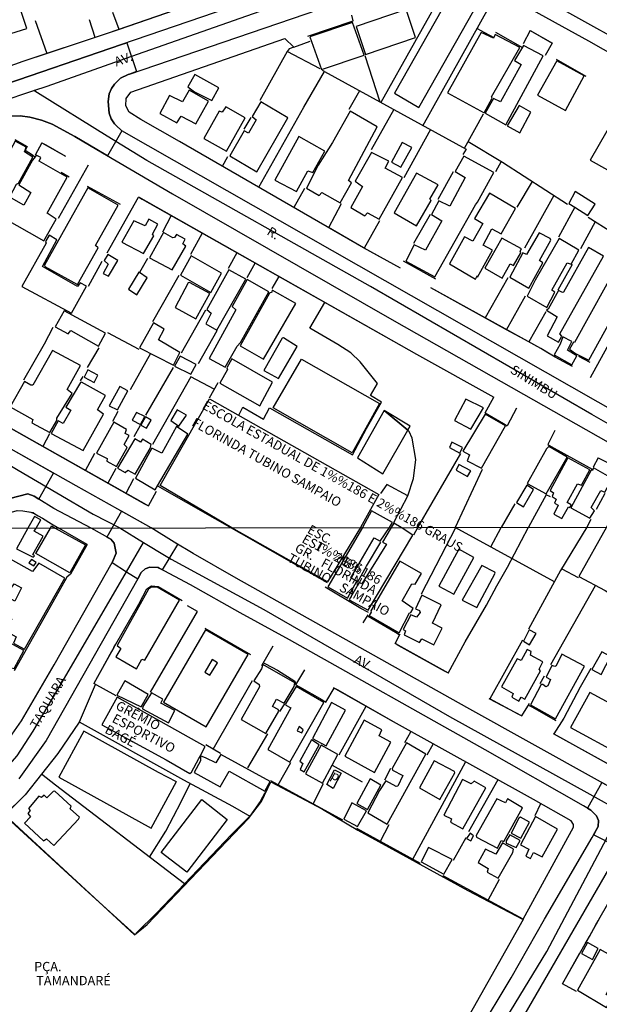
# Model space of a CAD drawing. Extents: x 180707 to 183128, y 1674279 to 1677054.
# Drawn here: x 182425 to 182580, y 1675262 to 1675527 of the extents above; entities that cross this region are included whole.
import ezdxf
from ezdxf.enums import TextEntityAlignment as Align

# ---------------------------------------------------------------- set-up
doc = ezdxf.new("R2010")
doc.units = 0
doc.header["$MEASUREMENT"] = 0
for name, color, linetype in [('V-AREA_VERDE', 3, 'CONTINUOUS'), ('V-CRUZAMENTO', 1, 'CONTINUOUS'), ('V-EDIFICACAO', 2, 'CONTINUOUS'), ('V-EDIFICACAO_IDENTIFICADA', 6, 'CONTINUOUS'), ('V-EIXO_DE_LOGRADOURO', 3, 'CONTINUOUS'), ('V-LOTE', 231, 'CONTINUOUS'), ('V-NOME_DOS_LOGRADOUROS', 2, 'CONTINUOUS'), ('V-QUADRA', 6, 'CONTINUOUS'), ('V-TESTADA', 3, 'CONTINUOUS'), ('X-LIMITE_1000', 7, 'CONTINUOUS')]:
    doc.layers.add(name, color=color, linetype=linetype)

msp = doc.modelspace()

# ---------------------------------------------------------------- linework, layer by layer
at = {"layer": 'V-AREA_VERDE', "linetype": 'Continuous'}
msp.add_lwpolyline([(182496.74, 1675210.25), (182495.53, 1675209.83), (182493.37, 1675209.08), (182491.78, 1675208.53), (182472.55, 1675200.97), (182467.51, 1675200.58), (182463.77, 1675199.92), (182447.55, 1675192.76), (182434.4, 1675187.28), (182428.07, 1675184.78), (182421.4, 1675183.13), (182389.51, 1675277.03), (182420.1, 1675312.15), (182420.77, 1675313), (182455.34, 1675280.96), (182458.75, 1675283.69), (182486.02, 1675312.2), (182489.43, 1675316.71), (182491.95, 1675321.97), (182505.8, 1675314.71), (182515.36, 1675309.05), (182544.85, 1675292.88), (182559.67, 1675285.04), (182525.37, 1675224.15)], close=True, dxfattribs=at)
at = {"layer": 'V-CRUZAMENTO', "linetype": 'Continuous'}
msp.add_lwpolyline([(182417.93, 1675508.27), (182451.89, 1675519.9), (182453.28, 1675520.38), (182455.94, 1675512.62), (182454.05, 1675511.97), (182453.7, 1675511.85), (182451.58, 1675510.87), (182449.97, 1675509.26), (182449.17, 1675508.05), (182448.56, 1675506.65), (182448.28, 1675504.62), (182448.62, 1675501.48), (182449.08, 1675499.92), (182449.98, 1675498.6), (182450.34, 1675498.26), (182451.98, 1675496.69), (182448.11, 1675490.05), (182445.28, 1675491.7), (182439.32, 1675495.17), (182433.28, 1675498.52), (182430.44, 1675499.61), (182427.28, 1675500.39), (182427.28, 1675500.39), (182424.67, 1675500.73), (182421.77, 1675500.71)], dxfattribs=at)
msp.add_lwpolyline([(182421.95, 1675398.06), (182426.74, 1675399.27), (182428.48, 1675398.66), (182429.72, 1675397.88), (182433.67, 1675404.88), (182421.67, 1675411.64), (182414.38, 1675415.75), (182408.95, 1675418.81), (182405.33, 1675412.38), (182405.82, 1675412.05), (182408.06, 1675410.52), (182409.23, 1675409.16), (182409.65, 1675407.72), (182409.73, 1675407.46), (182409.46, 1675405.76), (182409.34, 1675405.55), (182408.31, 1675403.77), (182406.83, 1675402.64), (182405.39, 1675401.96), (182408.27, 1675393.63), (182409.82, 1675394.16), (182413.91, 1675395.58), (182418.84, 1675397.28), (182421.82, 1675398.03)], close=True, dxfattribs=at)
at = {"layer": 'V-CRUZAMENTO'}
for points in [[(182450.42, 1675383.38), (182449.51, 1675381.06), (182449.42, 1675380.91), (182453.25, 1675378.4), (182453.25, 1675378.4), (182456.23, 1675376.45), (182457.2, 1675378.16), (182458.2, 1675379.15), (182459.45, 1675379.65), (182461.69, 1675379.57), (182462.01, 1675379.4), (182462.89, 1675378.93), (182467.05, 1675385.74), (182466.06, 1675386.34), (182459.81, 1675390.15), (182451.88, 1675394.62), (182447.99, 1675387.71), (182449.01, 1675387.12), (182449.93, 1675386.04)], [(182579.83, 1675310.01), (182579.83, 1675310.01), (182578.96, 1675308.37), (182578.63, 1675307.8), (182585.58, 1675304.33), (182586.26, 1675305.65), (182587.84, 1675306.73), (182590.42, 1675306.65), (182590.52, 1675306.61), (182591.72, 1675306.09), (182595.93, 1675313.39), (182594.61, 1675314.15), (182594.08, 1675314.45), (182580.82, 1675321.81), (182576.99, 1675314.91), (182577.89, 1675314.4), (182579.39, 1675312.85), (182579.93, 1675311.63)]]:
    msp.add_lwpolyline(points, close=True, dxfattribs=at)
at = {"layer": 'V-EDIFICACAO'}
for points in [[(182408.96, 1675534.9), (182411.81, 1675526.13), (182411.04, 1675525.91), (182412.76, 1675520.76), (182416.92, 1675522.12), (182417.69, 1675520.03), (182422.32, 1675521.6), (182422.21, 1675522.85), (182426.52, 1675524.23), (182421.52, 1675539.1), (182408.96, 1675534.9)], [(182525.21, 1675506.81), (182531.74, 1675503.01), (182546.5, 1675529.05), (182539.85, 1675532.74), (182525.21, 1675506.81)], [(182514.87, 1675524.71), (182517.39, 1675517.26), (182530.83, 1675521.82), (182528.31, 1675529.27), (182514.87, 1675524.71)], [(182502.45, 1675521.93), (182505.56, 1675513.2), (182517.02, 1675517.08), (182513.92, 1675525.77), (182502.45, 1675521.93)], [(182551.81, 1675521.79), (182551.72, 1675521.6), (182548.47, 1675523.14), (182539.41, 1675506.92), (182549.2, 1675501.59), (182551.36, 1675505.5), (182551.21, 1675505.86), (182558.77, 1675519.08), (182552.2, 1675522.63)], [(182553.66, 1675504.48), (182551.72, 1675505.42), (182549.53, 1675501.48), (182555.04, 1675498.3), (182565.05, 1675516.89), (182559.83, 1675519.63), (182557.38, 1675515.61), (182559.17, 1675514.56), (182553.66, 1675504.48)], [(182563.55, 1675506.34), (182571.04, 1675502.21), (182576.04, 1675511.45), (182568.74, 1675515.5), (182563.55, 1675506.34)], [(182471.59, 1675511.85), (182469.69, 1675508.53), (182471.48, 1675507.21), (182476.16, 1675504.84), (182477.98, 1675508.24), (182471.59, 1675511.85)], [(182468.27, 1675504.55), (182464.8, 1675506.19), (182462.21, 1675501.41), (182466.77, 1675498.92), (182467.9, 1675500.68), (182471.85, 1675498.63), (182475.21, 1675504.69), (182470.09, 1675507.62), (182468.27, 1675504.55)], [(182489.27, 1675504.48), (182487, 1675500.57), (182488.03, 1675499.69), (182486.02, 1675496.11), (182484.81, 1675496.7), (182480.98, 1675489.98), (182488.17, 1675485.7), (182496.54, 1675500.24), (182489.27, 1675504.48)], [(182577.69, 1675488.88), (182587.77, 1675483.22), (182596.09, 1675498.19), (182586.27, 1675503.78), (182577.69, 1675488.88)], [(182478.93, 1675501.7), (182478.13, 1675502.03), (182473.97, 1675494.65), (182480.03, 1675491.29), (182485.07, 1675500.24), (182479.88, 1675503.16), (182478.93, 1675501.7)], [(182508.52, 1675493.56), (182504.72, 1675487.53), (182501.54, 1675481.32), (182504.97, 1675479.35), (182505.63, 1675480.19), (182510.56, 1675477.45), (182513.63, 1675482.78), (182512.79, 1675483.44), (182520.49, 1675497.83), (182513.23, 1675501.99), (182508.52, 1675493.56)], [(182555.37, 1675498.08), (182558.81, 1675496.22), (182561.8, 1675501.74), (182558.59, 1675503.53), (182555.37, 1675498.08)], [(182426.02, 1675491.55), (182426.27, 1675492.31), (182423.38, 1675493.96), (182418.01, 1675484.17), (182419.4, 1675483), (182417.5, 1675479.57), (182421.19, 1675477.52), (182421.96, 1675478.58), (182421.89, 1675479.02), (182423.71, 1675482.38), (182424.22, 1675482.67), (182428.06, 1675489.65), (182425.87, 1675491.07)], [(182499.46, 1675495.24), (182493.07, 1675483.48), (182498.87, 1675480.41), (182501.87, 1675486.03), (182503.22, 1675485.52), (182506.51, 1675491.25), (182499.46, 1675495.24)], [(182524.37, 1675488.33), (182526.85, 1675486.98), (182529.84, 1675492.28), (182527.21, 1675493.63), (182524.37, 1675488.33)], [(182519.03, 1675490.96), (182514.65, 1675483.18), (182516.62, 1675481.83), (182513.41, 1675476.13), (182517.24, 1675473.94), (182517.94, 1675474.75), (182521.08, 1675472.99), (182527.29, 1675484.21), (182522.69, 1675486.69), (182523.64, 1675488.62), (182519.03, 1675490.96)], [(182428.71, 1675489.78), (182427.98, 1675488.88), (182424.37, 1675482.2), (182427.58, 1675480.22), (182425.65, 1675476.76), (182422.4, 1675478.62), (182419.88, 1675473.54), (182431.05, 1675467.19), (182434.34, 1675472.99), (182431.97, 1675474.6), (182437.33, 1675484.32), (182429.77, 1675488.55), (182430.21, 1675489.57), (182429.01, 1675490.16)], [(182540, 1675476.5), (182537.11, 1675477.96), (182535.1, 1675474.27), (182537.88, 1675472.56), (182533.53, 1675464.67), (182530.47, 1675466.13), (182528.24, 1675461.74), (182536.02, 1675457.51), (182546.94, 1675476.84), (182547.41, 1675477.63), (182547.41, 1675477.63), (182551.83, 1675485.56), (182543.76, 1675489.94), (182541.42, 1675485.85), (182544.09, 1675484.17), (182540, 1675476.5)], [(182531.09, 1675485.41), (182525.1, 1675474.75), (182531.05, 1675471.24), (182534.99, 1675478.07), (182534.67, 1675478.36), (182536.86, 1675482.23), (182531.09, 1675485.41)], [(182431.24, 1675460.69), (182431.34, 1675460.36), (182440.04, 1675455.46), (182445.62, 1675465.36), (182444.93, 1675465.94), (182450.96, 1675476.76), (182442.81, 1675481.39), (182431.24, 1675460.69)], [(182546.61, 1675473.21), (182548.84, 1675471.9), (182546.21, 1675467.15), (182543.94, 1675468.25), (182539.96, 1675461.01), (182546.9, 1675456.96), (182547.37, 1675457.8), (182547.48, 1675457.47), (182551.43, 1675464.67), (182548.95, 1675466.02), (182551.28, 1675470.47), (182553.84, 1675469.12), (182557.6, 1675475.88), (182550.66, 1675479.97), (182546.61, 1675473.21)], [(182573.58, 1675476.25), (182577.1, 1675473.98), (182579.04, 1675477.01), (182573.67, 1675480.44), (182571.99, 1675477.27)], [(182455.16, 1675472.56), (182452.02, 1675466.82), (182457.82, 1675463.79), (182460.53, 1675468.57), (182460.2, 1675469.01), (182461.66, 1675471.64), (182459.21, 1675473.03), (182458.22, 1675471.2), (182455.16, 1675472.56)], [(182466.15, 1675468.1), (182465.68, 1675467.99), (182463.12, 1675469.45), (182459.36, 1675462.62), (182465.53, 1675459.41), (182469.14, 1675465.8), (182468.38, 1675466.38), (182468.96, 1675467.62), (182466.66, 1675468.87), (182466.15, 1675468.1)], [(182560.63, 1675463.53), (182559.61, 1675464.01), (182556.1, 1675457.47), (182561.25, 1675454.48), (182565.01, 1675461.27), (182564.07, 1675461.89), (182567.13, 1675467.37), (182566.95, 1675467.84), (182563.99, 1675469.38), (182560.63, 1675463.53)], [(182430.65, 1675460.36), (182434.56, 1675467.44), (182432.48, 1675468.76), (182431.45, 1675467.04), (182431.64, 1675466.6), (182425.17, 1675454.99), (182438.47, 1675447.79), (182442.45, 1675455.02), (182440.8, 1675455.94), (182440.07, 1675454.95), (182430.65, 1675460.36)], [(182554.02, 1675467.88), (182549.38, 1675459.85), (182554.06, 1675457.18), (182556.25, 1675461.01), (182557.09, 1675460.61), (182559.1, 1675464.01), (182558.92, 1675464.45), (182559.28, 1675465.03), (182554.02, 1675467.88)], [(182562.93, 1675456.67), (182560.81, 1675452.4), (182566.04, 1675449.36), (182568.23, 1675453.42), (182567.39, 1675453.97), (182571.55, 1675461.31), (182572.57, 1675460.94), (182574.66, 1675464.7), (182569.4, 1675467.81), (182562.93, 1675456.67)], [(182570.57, 1675453.42), (182570.24, 1675453.31), (182569.21, 1675453.86), (182566.37, 1675448.85), (182565.96, 1675448.63), (182568.85, 1675446.77), (182566.15, 1675441.73), (182569.21, 1675440.01), (182570.05, 1675441.58), (182569.54, 1675442.21), (182581.27, 1675463.1), (182577.25, 1675465.43), (182570.57, 1675453.42)], [(182448.18, 1675463.57), (182447.23, 1675461.96), (182448.33, 1675460.94), (182447.01, 1675458.46), (182448.36, 1675457.69), (182450.88, 1675461.96), (182448.18, 1675463.57)], [(182470.57, 1675463.21), (182467.76, 1675458.02), (182475.9, 1675453.38), (182478.71, 1675458.53), (182470.57, 1675463.21)], [(182586.27, 1675462.99), (182573.52, 1675439.94), (182573.2, 1675440.01), (182572.17, 1675438.15), (182573.71, 1675436.98), (182577.36, 1675435.19), (182591.24, 1675460.36), (182586.27, 1675462.99)], [(182456.71, 1675458.7), (182456.58, 1675458.79), (182453.81, 1675454.22), (182456.03, 1675452.69), (182458.77, 1675457.29)], [(182480.69, 1675459.44), (182474.81, 1675448.78), (182475.97, 1675447.76), (182474.48, 1675444.94), (182477.47, 1675443.23), (182485.25, 1675456.89), (182480.69, 1675459.44)], [(182470.13, 1675456.05), (182469.8, 1675455.9), (182466.26, 1675449.36), (182471.88, 1675446.3), (182475.57, 1675453.05), (182470.13, 1675456.05)], [(182481.56, 1675449.55), (182482.58, 1675448.71), (182475.46, 1675435.63), (182479.7, 1675433.29), (182482.91, 1675438.96), (182483.83, 1675439.9), (182491.46, 1675453.53), (182485.58, 1675456.81), (182481.56, 1675449.55)], [(182483.75, 1675438.99), (182490.04, 1675435.41), (182498.65, 1675450.42), (182492.37, 1675453.97), (182492.23, 1675453.45), (182491.64, 1675453.2), (182483.75, 1675438.99)], [(182436.53, 1675448.38), (182434.12, 1675444.14), (182437.59, 1675442.21), (182438.25, 1675443.12), (182445.7, 1675438.96), (182447.63, 1675442.46), (182436.53, 1675448.38)], [(182461.8, 1675440.67), (182463.3, 1675443.52), (182460.45, 1675445.16), (182456.73, 1675438.52), (182465.82, 1675433.81), (182467.54, 1675437.24), (182461.8, 1675440.67)], [(182495.04, 1675441.07), (182490.11, 1675432.45), (182494.02, 1675430.23), (182499.06, 1675438.88), (182495.33, 1675441.15), (182495.04, 1675441.07)], [(182570.38, 1675441.48), (182569.65, 1675439.43), (182568.05, 1675436.58), (182572.79, 1675433.95), (182574.15, 1675436.33), (182571.59, 1675437.82), (182572.79, 1675440.23), (182570.38, 1675441.48)], [(182428.09, 1675428.44), (182427.51, 1675428.47), (182425.83, 1675429.42), (182422.03, 1675422.63), (182428.09, 1675419.27), (182427.84, 1675418.32), (182432.66, 1675415.76), (182434.49, 1675418.98), (182434.52, 1675419.6), (182438.65, 1675426.25), (182437.3, 1675427.34), (182440.88, 1675433.73), (182433.35, 1675437.79), (182428.09, 1675428.44)], [(182467.61, 1675436.29), (182466.15, 1675433.55), (182470.5, 1675431.4), (182471.92, 1675434.02), (182467.61, 1675436.29)], [(182481.49, 1675435.52), (182480.14, 1675433.15), (182480.32, 1675432.64), (182478.31, 1675428.98), (182489.05, 1675422.89), (182492.45, 1675429.24), (182481.49, 1675435.52)], [(182442.89, 1675432.56), (182441.86, 1675430.63), (182444.53, 1675429.2), (182445.55, 1675431.14), (182442.89, 1675432.56)], [(182440.88, 1675429.2), (182436.93, 1675422.59), (182438.28, 1675421.79), (182436.24, 1675418.14), (182434.85, 1675418.87), (182432.99, 1675415.54), (182441.57, 1675410.91), (182447.05, 1675420.66), (182445.44, 1675421.83), (182447.6, 1675425.73), (182441.17, 1675429.28), (182440.88, 1675429.2)], [(182448.62, 1675422.92), (182450.77, 1675421.83), (182453.62, 1675426.98), (182451.4, 1675428.14), (182448.62, 1675422.92)], [(182544.31, 1675424.75), (182541.31, 1675418.98), (182545.62, 1675416.68), (182549.02, 1675422.41), (182544.31, 1675424.75)], [(182466.84, 1675421.86), (182465.16, 1675418.98), (182467.32, 1675417.48), (182469.29, 1675420.4), (182466.84, 1675421.86)], [(182522.43, 1675421.68), (182515.2, 1675408.93), (182522.07, 1675404.7), (182528.73, 1675416.36)], [(182528.73, 1675416.36), (182529.37, 1675417.48), (182522.43, 1675421.68)], [(182455.92, 1675421.13), (182454.79, 1675419.05), (182456.95, 1675417.88), (182458.12, 1675420.07), (182455.92, 1675421.13)], [(182457.09, 1675417.74), (182458.59, 1675416.9), (182459.83, 1675419.09), (182458.33, 1675419.93), (182457.09, 1675417.74)], [(182543.54, 1675410.8), (182545.29, 1675409.81), (182544.67, 1675408.17), (182548.51, 1675406.16), (182554.93, 1675417.59), (182549.49, 1675420.66), (182543.54, 1675410.8)], [(182445.22, 1675410.25), (182448, 1675408.75), (182447.93, 1675408.06), (182450.52, 1675406.67), (182453.44, 1675411.75), (182452.56, 1675412.51), (182453.92, 1675415), (182452.89, 1675415.54), (182453.22, 1675416.6), (182449.86, 1675418.5), (182445.22, 1675410.25)], [(182461.52, 1675401.41), (182469.66, 1675415.36), (182466.62, 1675417.41), (182462.72, 1675410.25), (182460.05, 1675411.53), (182455.63, 1675403.53), (182460.93, 1675400.39)], [(182450.81, 1675406.16), (182452.86, 1675405.03), (182453.55, 1675405.68), (182455.56, 1675404.55), (182459.61, 1675411.49), (182459.83, 1675412.55), (182457.49, 1675413.94), (182456.98, 1675413.17), (182455.45, 1675414.05), (182450.81, 1675406.16)], [(182540.58, 1675413.17), (182539.89, 1675411.71), (182542.74, 1675410.25), (182543.43, 1675411.71), (182540.58, 1675413.17)], [(182566.55, 1675411.97), (182565.96, 1675411.42), (182560.81, 1675402.1), (182565.85, 1675399.33), (182571.48, 1675409.19), (182566.55, 1675411.97)], [(182571.73, 1675408.93), (182566.95, 1675400.21), (182567.86, 1675399.58), (182567.46, 1675398.56), (182568.56, 1675397.83), (182568.08, 1675396.77), (182569.11, 1675396.22), (182567.9, 1675393.89), (182570.09, 1675392.72), (182571.87, 1675395.83), (182572.21, 1675395.68), (182572.58, 1675396.32), (182571.54, 1675396.95), (182574.33, 1675401.96), (182575.35, 1675401.67), (182577.61, 1675405.76), (182571.73, 1675408.93)], [(182542.44, 1675407.14), (182541.71, 1675405.65), (182544.78, 1675403.97), (182545.62, 1675405.46), (182542.44, 1675407.14)], [(182578.6, 1675406.27), (182578.27, 1675405.57), (182577.94, 1675405.65), (182572.54, 1675395.54), (182577.61, 1675392.76), (182578.82, 1675394.73), (182577.98, 1675395.64), (182580.57, 1675400.21), (182581.6, 1675399.77), (182583.6, 1675403.42), (182578.6, 1675406.27)], [(182557.93, 1675396.96), (182559.76, 1675395.79), (182562.46, 1675400.5), (182560.67, 1675401.67), (182557.93, 1675396.96)], [(182582.06, 1675390.35), (182574.67, 1675377.09), (182581.73, 1675373.34), (182587.16, 1675370), (182591.47, 1675378.28), (182598.67, 1675390.38), (182600.59, 1675393.92), (182587.73, 1675400.75)], [(182428.99, 1675390.11), (182430.25, 1675392.32), (182428.53, 1675393.23), (182426.73, 1675390.1), (182423.68, 1675384.58), (182428.22, 1675382.28), (182428.55, 1675382.63), (182428.07, 1675383), (182430.86, 1675387.98), (182428.46, 1675389.27)], [(182516.55, 1675390.25), (182507.26, 1675374.36), (182512.54, 1675371.31), (182515.07, 1675375.84), (182513.43, 1675376.77), (182519.75, 1675387.46), (182521.31, 1675386.57), (182523.82, 1675390.26), (182524.62, 1675391.62), (182519, 1675394.73)], [(182432.83, 1675390.11), (182433.14, 1675390.68), (182434.1, 1675390.11), (182442.23, 1675385.62), (182438.03, 1675378.06), (182428.93, 1675383.29)], [(182524.28, 1675390.26), (182521.9, 1675386.35), (182523.02, 1675385.79), (182516.4, 1675375.17), (182515.66, 1675375.47), (182512.98, 1675370.86), (182518.11, 1675368.04), (182530.05, 1675388.25), (182526.94, 1675390.26), (182524.95, 1675391.4)], [(182537.11, 1675374.48), (182541.11, 1675372.37), (182546.45, 1675382.18), (182542.41, 1675384.43), (182537.11, 1675374.48)], [(182416.29, 1675369.03), (182414.81, 1675366.37), (182414.99, 1675365.68), (182418.44, 1675363.8), (182420.04, 1675366.96), (182422.47, 1675365.68), (182421.64, 1675364.05), (182420.84, 1675364.41), (182420.11, 1675362.85), (182423.6, 1675360.96), (182422.91, 1675359.25), (182425.82, 1675357.58), (182436.64, 1675376.66), (182429.7, 1675380.73), (182428, 1675378.44), (182422.07, 1675381.74), (182418.91, 1675375.89), (182422.26, 1675374.01), (182423.09, 1675375.13), (182425.05, 1675374.04), (182423.27, 1675370.52), (182418.55, 1675373.06)], [(182427.77, 1675381.68), (182427.04, 1675380.75), (182428.34, 1675379.97), (182428.97, 1675380.9), (182427.77, 1675381.68)], [(182518.83, 1675367.94), (182518.91, 1675367.54), (182518.4, 1675366.63), (182526.43, 1675361.98), (182529.22, 1675367.36), (182529.59, 1675367.46), (182530.17, 1675368.55), (182527.26, 1675370.63), (182529.84, 1675375.13), (182530.75, 1675375.02), (182532.39, 1675377.89), (182526.64, 1675381.2), (182518.83, 1675367.94)], [(182543.32, 1675370.81), (182547.25, 1675368.77), (182552.15, 1675377.97), (182552.08, 1675378.29), (182548.59, 1675380.07), (182543.32, 1675370.81)], [(182450.71, 1675358.64), (182451.69, 1675357.76), (182450.34, 1675355.55), (182455.87, 1675352.35), (182457.39, 1675354.97), (182458.15, 1675354.64), (182467.46, 1675370.74), (182461.42, 1675374.26), (182459.9, 1675374.26), (182459.14, 1675373.75), (182450.71, 1675358.64)], [(182532.53, 1675372.12), (182530.82, 1675368.45), (182531.84, 1675367.97), (182532.02, 1675367.46), (182531.08, 1675366.19), (182529.55, 1675366.85), (182527.52, 1675362.89), (182528.13, 1675362.56), (182527.77, 1675361.47), (182531.88, 1675359.4), (182532.53, 1675360.42), (182535.76, 1675358.74), (182537.98, 1675363.25), (182535.33, 1675364.63), (182537.73, 1675369.54), (182532.53, 1675372.12)], [(182414.75, 1675357.75), (182415.64, 1675357.25), (182413.35, 1675352.86), (182417.61, 1675342.76), (182421.31, 1675349.23), (182420.73, 1675350.1), (182422.26, 1675352.6), (182423.09, 1675352.42), (182425.63, 1675357.25), (182412.19, 1675364.63), (182410.3, 1675361.91), (182413.54, 1675360.02), (182413.1, 1675358.67)], [(182463.13, 1675343.41), (182474.65, 1675336.76), (182485.88, 1675356.16), (182474.47, 1675362.81), (182463.13, 1675343.41)], [(182561.34, 1675362.81), (182559.78, 1675359.73), (182561.42, 1675358.78), (182563.16, 1675361.83), (182561.34, 1675362.81)], [(182559.13, 1675354.6), (182558.11, 1675355.04), (182553.93, 1675347.52), (182556.98, 1675345.7), (182556.66, 1675344.76), (182558.51, 1675343.7), (182559.2, 1675344.72), (182560.18, 1675344.17), (182564.36, 1675351.8), (182564, 1675352.28), (182564.94, 1675354.2), (182561.64, 1675355.98), (182561.82, 1675356.96), (182560.8, 1675357.55), (182559.13, 1675354.6)], [(182568.18, 1675352.93), (182567.38, 1675353.26), (182565.85, 1675350.1), (182567.05, 1675349.44), (182566.36, 1675347.77), (182565.78, 1675347.55), (182564.94, 1675348.14), (182564.51, 1675348.1), (182561.64, 1675342.68), (182568.39, 1675338.94), (182576.13, 1675353.04), (182570.1, 1675356.27), (182568.57, 1675353.11), (182568.18, 1675352.93)], [(182578.17, 1675352.17), (182580.64, 1675350.82), (182583.15, 1675355.62), (182580.78, 1675356.89), (182578.17, 1675352.17)], [(182476.18, 1675354.82), (182474.29, 1675351.48), (182475.63, 1675350.64), (182477.63, 1675353.98), (182476.18, 1675354.82)], [(182488.93, 1675347.55), (182484.02, 1675338.72), (182490.64, 1675334.98), (182494.13, 1675341.01), (182493.94, 1675341.45), (182492.42, 1675342.21), (182493.51, 1675344.21), (182495.51, 1675343.16), (182498.19, 1675347.63), (182498.45, 1675348.57), (182489.8, 1675353.51), (182489.44, 1675352.35), (182487.4, 1675349.12), (182488.86, 1675348.1), (182488.93, 1675347.55)], [(182452.78, 1675349.15), (182450.67, 1675345.3), (182457.14, 1675342.1), (182459.03, 1675345.48), (182452.78, 1675349.15)], [(182491.15, 1675330.69), (182497.07, 1675327.32), (182506.19, 1675343.27), (182498.74, 1675347.63), (182495.91, 1675342.98), (182495.98, 1675342.58), (182497.32, 1675341.85), (182491.15, 1675330.69)], [(182459.93, 1675345.88), (182457.65, 1675342.21), (182457.54, 1675341.56), (182464.48, 1675337.85), (182466.18, 1675341.12), (182462.44, 1675343.16), (182462.95, 1675344.17), (182459.93, 1675345.88)], [(182577.62, 1675345.95), (182572.39, 1675336.58), (182585.91, 1675329.24), (182592.37, 1675340.69), (182593.39, 1675340.43), (182594.66, 1675342.72), (182594.23, 1675343.34), (182590.34, 1675345.41), (182587.69, 1675340.54), (182577.62, 1675345.95)], [(182503.14, 1675333.64), (182506.81, 1675331.64), (182512.04, 1675341.23), (182508.22, 1675343.27), (182503.14, 1675333.64)], [(182517.05, 1675338.54), (182511.86, 1675328.88), (182519.78, 1675324.48), (182524.14, 1675332.69), (182521.05, 1675334.33), (182521.81, 1675335.96), (182517.05, 1675338.54)], [(182499.54, 1675336.83), (182499.03, 1675335.74), (182500.3, 1675335.16), (182500.67, 1675336), (182499.54, 1675336.83)], [(182502.92, 1675333.27), (182499.72, 1675327.57), (182500.56, 1675326.92), (182499.87, 1675325.32), (182500.96, 1675324.7), (182504.92, 1675331.93), (182502.92, 1675333.27)], [(182508.42, 1675326.52), (182509.93, 1675329.39), (182505.46, 1675331.86), (182501.32, 1675324.12), (182505.86, 1675321.65)], [(182528.35, 1675332.44), (182524.57, 1675325.57), (182524.65, 1675325.14), (182527.44, 1675323.72), (182526.06, 1675320.85), (182525.59, 1675320.78), (182522.83, 1675322.26), (182521.12, 1675319.69), (182518, 1675313.73), (182523.23, 1675310.67), (182533.62, 1675329.46), (182528.35, 1675332.44)], [(182473.05, 1675329.02), (182473.08, 1675327.65), (182471.36, 1675324.49), (182478.4, 1675320.64), (182480.77, 1675324.85), (182490.38, 1675319.53), (182491.75, 1675322.07), (182478.51, 1675329.35), (182477.18, 1675327.11), (182474.65, 1675328.37), (182473.05, 1675329.02)], [(182535.84, 1675327.68), (182531.84, 1675320.41), (182537.29, 1675317.29), (182541.36, 1675324.44), (182541.25, 1675324.77), (182535.84, 1675327.68)], [(182508.74, 1675320.24), (182506.97, 1675321.27), (182509.08, 1675325.23), (182510.83, 1675324.31), (182508.74, 1675320.24)], [(182518.61, 1675322.85), (182515.09, 1675316.16), (182517.96, 1675314.6), (182521.49, 1675321.14), (182518.61, 1675322.85)], [(182545.76, 1675321.43), (182543.43, 1675322.66), (182538.45, 1675313.07), (182540.49, 1675312.05), (182540.23, 1675311.15), (182543.47, 1675309.4), (182549.72, 1675320.41), (182546.59, 1675322.23), (182545.76, 1675321.43)], [(182431.88, 1675317.69), (182431.09, 1675318.41), (182430.39, 1675317.8), (182429.7, 1675318.12), (182426.91, 1675314.82), (182427.34, 1675314.31), (182426.73, 1675313.54), (182427.42, 1675312.64), (182425.89, 1675310.89), (182430.98, 1675306.2), (182431.74, 1675306.75), (182433.7, 1675304.9), (182440.31, 1675311.95), (182440.57, 1675312.56), (182438.1, 1675314.78), (182438.35, 1675315.47), (182434.03, 1675319.47), (182433.52, 1675319.43), (182431.88, 1675317.69)], [(182513.75, 1675316.34), (182511.53, 1675312.02), (182515.27, 1675309.98), (182517.67, 1675314.23), (182513.75, 1675316.34)], [(182552.59, 1675317.47), (182547.06, 1675307.62), (182547.17, 1675307.19), (182552.81, 1675304.17), (182553.79, 1675306.28), (182554.48, 1675306.02), (182559.56, 1675315.03), (182555.49, 1675317.43), (182554.95, 1675316.41), (182552.59, 1675317.47)], [(182558.51, 1675312.24), (182556.48, 1675308.2), (182559.06, 1675306.9), (182561.42, 1675311.18), (182558.95, 1675312.56), (182558.51, 1675312.24)], [(182563.02, 1675312.71), (182558.95, 1675305.08), (182561.24, 1675303.92), (182560.4, 1675302.1), (182561.64, 1675301.41), (182562.51, 1675303.04), (182564.83, 1675301.92), (182568.9, 1675309.33), (182563.02, 1675312.71)], [(182544.52, 1675306.79), (182545.65, 1675306.2), (182546.34, 1675307.55), (182545.47, 1675308.2), (182544.52, 1675306.79)], [(182552.33, 1675302.57), (182549.61, 1675303.92), (182547.65, 1675300.32), (182550.3, 1675298.79), (182550.04, 1675297.78), (182552.99, 1675296.18), (182556.91, 1675303.08), (182557.09, 1675303.92), (182554.15, 1675305.62), (182552.33, 1675302.57)], [(182556.08, 1675307.8), (182555.13, 1675306.13), (182555.13, 1675305.59), (182557.86, 1675304.35), (182558.87, 1675306.28), (182556.08, 1675307.8)], [(182534.31, 1675304.42), (182532.35, 1675300.54), (182538.42, 1675297.19), (182540.6, 1675301.15), (182534.31, 1675304.42)], [(182576.97, 1675278.92), (182575.37, 1675275.94), (182578.28, 1675274.3), (182579.87, 1675277.28), (182576.97, 1675278.92)], [(182580.35, 1675277.03), (182574.32, 1675266.09), (182582.06, 1675261.48), (182583.63, 1675264.11), (182581.98, 1675264.89), (182583.98, 1675268.53), (182585.36, 1675267.58), (182587.62, 1675271.69), (182588.29, 1675272.55), (182580.35, 1675277.03)]]:
    msp.add_lwpolyline(points, close=True, dxfattribs=at)
at = {"layer": 'V-EDIFICACAO_IDENTIFICADA'}
for points in [[(182462.23, 1675401.5), (182475.52, 1675424.81), (182520.96, 1675399.17), (182516.06, 1675390.24), (182507.15, 1675375.67), (182481.51, 1675390.19), (182462.23, 1675401.5)], [(182463.9, 1675327.87), (182470.21, 1675324.26), (182470.67, 1675324.64), (182472.65, 1675328.28), (182473.05, 1675329.02), (182473.38, 1675329.65), (182474.34, 1675331.49), (182450.69, 1675344.72), (182446.63, 1675337.3), (182463.9, 1675327.87)]]:
    msp.add_lwpolyline(points, close=True, dxfattribs=at)
at = {"layer": 'V-EIXO_DE_LOGRADOURO'}
for points in [[(182156.38, 1675414.77), (182195.49, 1675428.69), (182259.82, 1675450.18), (182270.35, 1675453.8), (182278.17, 1675456.49), (182285.43, 1675458.98), (182309.59, 1675467.29), (182313.71, 1675468.7), (182337.49, 1675476.88), (182360.01, 1675484.62), (182419.2, 1675504.47), (182428.35, 1675507.54), (182431.93, 1675508.74), (182452.91, 1675516.14), (182492.38, 1675530.05), (182521.38, 1675540.09), (182531.07, 1675543.44), (182532.83, 1675544.05), (182540.41, 1675544.4), (182546.36, 1675542.21), (182549.04, 1675541.23), (182612.31, 1675506.01), (182638.52, 1675490.95), (182699.57, 1675456.45)], [(182701.45, 1675319.84), (182700.94, 1675320.85), (182697.25, 1675328.07), (182682.43, 1675357.1), (182676.82, 1675364.74), (182670.01, 1675368.14), (182664.03, 1675371.13), (182663.12, 1675371.67), (182655.51, 1675376.21), (182632.65, 1675389.84), (182631.78, 1675390.36), (182630.65, 1675390.98), (182608.21, 1675403.42), (182578.16, 1675420.59), (182518.76, 1675454.93), (182458.66, 1675488.75), (182448.07, 1675495.32), (182429.36, 1675506.92), (182428.35, 1675507.54)], [(182313.71, 1675468.7), (182333.61, 1675457.26), (182378.05, 1675431.73), (182411.45, 1675413.15), (182416.76, 1675410.04), (182424.17, 1675405.69), (182434.54, 1675399.61), (182444.32, 1675393.87), (182451.46, 1675390.14), (182457.83, 1675386.26), (182463.87, 1675382.59), (182465.18, 1675381.79), (182490.11, 1675368.3), (182539.97, 1675339.56), (182577.57, 1675318.68), (182585.93, 1675314.03), (182592.55, 1675310.36), (182615.21, 1675297.77), (182629.82, 1675290.46), (182638.84, 1675285.95), (182645.88, 1675281.86), (182698.92, 1675251.04)], [(182156.78, 1675169.85), (182180.01, 1675189.86), (182184.43, 1675194.43), (182191.07, 1675208.06), (182198.88, 1675223.09), (182210.98, 1675228.47), (182235.61, 1675237.09), (182285.17, 1675253.3), (182313.2, 1675262.22), (182332.1, 1675268.7), (182340.05, 1675271.43), (182349.05, 1675274.65), (182370.63, 1675282.38), (182387.29, 1675288.87), (182396.44, 1675297.93), (182423.87, 1675328.96), (182428.15, 1675335.59), (182435.97, 1675348.78), (182453.25, 1675378.4), (182457.83, 1675386.26)], [(182372.89, 1675177.21), (182373.89, 1675177.17), (182383.7, 1675176.76), (182385.51, 1675176.68), (182422.68, 1675174.03), (182434.18, 1675176.83), (182508.53, 1675208.16), (182530.8, 1675218.55), (182566.05, 1675276.47), (182581.34, 1675305.36), (182585.4, 1675313.03)]]:
    msp.add_lwpolyline(points, dxfattribs=at)
at = {"layer": 'V-LOTE'}
for points in [[(182446.79, 1675606.92), (182493.27, 1675623.14), (182517.79, 1675552.23), (182517.96, 1675550.29), (182517.66, 1675549.09), (182516.98, 1675547.92), (182516.03, 1675546.91), (182514.43, 1675545.95), (182508.5, 1675543.78), (182448.08, 1675522.85), (182425.4, 1675515.32), (182410.36, 1675510.01), (182342.31, 1675487.03), (182288.03, 1675468.39)], [(182539.61, 1675536.6), (182521.53, 1675504.31)], [(182451.26, 1675523.95), (182449.59, 1675528.51)], [(182514.1, 1675526.27), (182513.67, 1675527.75)], [(182532.8, 1675498.11), (182550.53, 1675529.87)], [(182431.94, 1675517.44), (182428.84, 1675526.27)], [(182444.79, 1675521.79), (182443.31, 1675526.51)], [(182561.62, 1675523.65), (182559.71, 1675520.09)], [(182561.62, 1675523.65), (182567.61, 1675520.22)], [(182526.75, 1675459.83), (182516.86, 1675465.32), (182467.49, 1675493.89), (182457.07, 1675499.76), (182453.98, 1675501.71), (182453.04, 1675503.45), (182453.15, 1675505.42), (182454.4, 1675507.09), (182495.74, 1675521.48)], [(182498.17, 1675519.2), (182495.74, 1675521.48)], [(182498.15, 1675519.19), (182502.5, 1675520.78)], [(182567.49, 1675520.29), (182565.59, 1675516.92)], [(182505.17, 1675513.35), (182496.37, 1675518.04), (182489.03, 1675504.84)], [(182498.15, 1675519.19), (182496.86, 1675518.71), (182496.37, 1675518.04)], [(182521.29, 1675504.44), (182517.28, 1675516.83)], [(182488.78, 1675481.62), (182500.79, 1675503.06), (182506.4, 1675512.64), (182505.84, 1675512.95)], [(182506.4, 1675512.64), (182544.39, 1675491.8), (182543.54, 1675490.4)], [(182515.81, 1675507.46), (182512.95, 1675502.45)], [(182524.96, 1675502.43), (182518.93, 1675491.6)], [(182543.93, 1675492.05), (182549.08, 1675501.25)], [(182486.59, 1675500.32), (182484.72, 1675497.19)], [(182527.79, 1675484.24), (182534.92, 1675497.19)], [(182430.54, 1675493.51), (182428.73, 1675490.19)], [(182430.53, 1675493.52), (182436.82, 1675489.96)], [(182544.96, 1675493.9), (182554.12, 1675488.33), (182571.56, 1675477.05)], [(182478.98, 1675487.27), (182480.47, 1675489.85)], [(182553.8, 1675488.52), (182552.26, 1675485.72)], [(182442.95, 1675487.56), (182434.87, 1675473.2)], [(182540.92, 1675485.72), (182536.78, 1675478.28)], [(182558.08, 1675476.25), (182562.17, 1675483.17)], [(182501.05, 1675481.23), (182498.12, 1675476.14)], [(182448.06, 1675464.01), (182456.44, 1675478.97)], [(182456.41, 1675478.99), (182531.04, 1675436.79), (182551.82, 1675425.27)], [(182567.92, 1675479.37), (182560.04, 1675465.23)], [(182510.86, 1675477.1), (182507.44, 1675470.74)], [(182573.58, 1675476.25), (182569.15, 1675468.16)], [(182465.23, 1675474), (182462.91, 1675469.55)], [(182521.14, 1675472.57), (182516.98, 1675465.25)], [(182534.73, 1675474.26), (182530.28, 1675466.5)], [(182579, 1675472.27), (182575.06, 1675465.1)], [(182577.19, 1675473.53), (182583.65, 1675469.44), (182596.53, 1675462.23)], [(182473.53, 1675469.3), (182470.42, 1675463.52)], [(182482.84, 1675464.03), (182480.54, 1675459.8)], [(182443.02, 1675455.04), (182446.7, 1675461.71)], [(182458.85, 1675462.48), (182456.71, 1675458.7)], [(182487.73, 1675461.27), (182485.55, 1675457.28)], [(182595.45, 1675462.83), (182577.69, 1675430.42)], [(182569.07, 1675454.09), (182572.91, 1675460.92)], [(182460.34, 1675445.57), (182467.39, 1675457.96)], [(182494.09, 1675457.67), (182492.22, 1675454.38)], [(182555.61, 1675457.26), (182549.49, 1675446.54)], [(182567.39, 1675436.55), (182564.4, 1675438.33), (182534.89, 1675454.57)], [(182483.38, 1675420.38), (182484.45, 1675422.54), (182490, 1675419.35), (182491.59, 1675422.36), (182513.86, 1675409.75), (182517.66, 1675416.85), (182521.69, 1675423.87), (182518.72, 1675425.7), (182520.57, 1675428.93), (182515.95, 1675434.73), (182513.45, 1675437.11), (182509.99, 1675439.39), (182502.4, 1675443.75), (182506.44, 1675450.69)], [(182555.27, 1675443.35), (182560.37, 1675452.43)], [(182474.4, 1675448.6), (182467.86, 1675437.03)], [(182565.75, 1675448.16), (182561.2, 1675440.09)], [(182385.53, 1675444.93), (182388.62, 1675435.84), (182459.13, 1675396.08)], [(182425.63, 1675429.88), (182431.2, 1675439.58), (182433.54, 1675444.01)], [(182477.47, 1675443.01), (182472.43, 1675434.2)], [(182448.17, 1675442.62), (182456.52, 1675438.14)], [(182445.81, 1675438.52), (182442.66, 1675433.17)], [(182459.68, 1675436.99), (182454.23, 1675427.2)], [(182492.61, 1675422.38), (182500.23, 1675435.47), (182521.1, 1675423.57), (182513.79, 1675410.35), (182492.59, 1675422.41)], [(182458.45, 1675420.39), (182465.81, 1675433.25)], [(182441.47, 1675430.76), (182440.8, 1675429.66)], [(182476.8, 1675427.44), (182470.53, 1675430.73), (182460.25, 1675412.51)], [(182477.74, 1675429.12), (182475.42, 1675424.99)], [(182549.47, 1675421.08), (182551.79, 1675425.29)], [(182557.94, 1675422.3), (182555.38, 1675417.59)], [(182449.59, 1675418.78), (182450.97, 1675421.49)], [(182456.87, 1675417.64), (182455.18, 1675414.61)], [(182524.98, 1675391.58), (182528.76, 1675398.74), (182530.26, 1675403.38), (182530.89, 1675408.49), (182529.91, 1675414.27), (182529.12, 1675416), (182528.73, 1675416.36)], [(182430.82, 1675412.07), (182432.67, 1675415.48)], [(182568.22, 1675416.28), (182566.32, 1675412.53)], [(182442.22, 1675405.61), (182444.77, 1675410.23)], [(182531.46, 1675390.27), (182542.99, 1675410.14)], [(182579.82, 1675408.96), (182578.45, 1675406.48)], [(182579.82, 1675408.96), (182585.49, 1675406.13)], [(182448.29, 1675402.23), (182450.47, 1675406.18)], [(182548.71, 1675405.87), (182541.47, 1675390.28)], [(182453.11, 1675399.52), (182455.22, 1675403.4)], [(182528.77, 1675398.78), (182523.14, 1675401.81), (182521.41, 1675399.37)], [(182459.1, 1675396.1), (182461.24, 1675399.98)], [(182567, 1675398.46), (182565.86, 1675399.05), (182561.11, 1675390.32)], [(182581.59, 1675399.36), (182579.33, 1675395.09)], [(182557.43, 1675396.61), (182553.82, 1675390.3)], [(182409.17, 1675390.07), (182418.59, 1675393.28), (182423.85, 1675394.83), (182425.36, 1675394.75), (182428.2, 1675394.26), (182428.58, 1675393.96)], [(182430.7, 1675392.74), (182433.08, 1675391.23)], [(182530.33, 1675388.31), (182531.46, 1675390.27)], [(182541.58, 1675390.22), (182532.36, 1675372.38)], [(182539.57, 1675351.2), (182544.13, 1675359.59), (182549.89, 1675369.39), (182552.6, 1675374.58), (182555.49, 1675379.58), (182561.11, 1675390.32)], [(182568.08, 1675375.67), (182541.47, 1675390.28)], [(182551.01, 1675385.05), (182553.82, 1675390.3)], [(182576.75, 1675390.34), (182569.74, 1675378.69), (182561.13, 1675362.94)], [(182577.83, 1675392.38), (182576.75, 1675390.34)], [(182515.32, 1675375.65), (182517.61, 1675379.89), (182521.49, 1675386.3)], [(182574.53, 1675376.74), (182570.18, 1675379.12)], [(182567.13, 1675353.5), (182579.11, 1675374.73)], [(182472.32, 1675367.71), (182469.58, 1675369.27)], [(182459.7, 1675346.06), (182472.32, 1675367.71)], [(182516.77, 1675364.64), (182518.13, 1675366.85)], [(182525.37, 1675359.1), (182526.72, 1675361.75)], [(182489.55, 1675353.24), (182492.59, 1675358.5)], [(182539.69, 1675351.13), (182525.31, 1675359.13)], [(182559.51, 1675359.99), (182550.71, 1675344.25)], [(182449.79, 1675358.02), (182444.46, 1675348.39)], [(182498.7, 1675348.06), (182501.11, 1675352.06)], [(182564.25, 1675348.36), (182565.39, 1675350.48)], [(182577.9, 1675352.47), (182575.02, 1675347.4), (182570.63, 1675339.14), (182567.97, 1675334.9)], [(182444.79, 1675348.06), (182440.49, 1675338.06), (182434.78, 1675329.62), (182426.04, 1675318.51), (182420.56, 1675313.1)], [(182450.46, 1675345.11), (182444.46, 1675348.39)], [(182476.46, 1675330.81), (182487.03, 1675349.18)], [(182506.75, 1675343.41), (182509.01, 1675347.13)], [(182559.69, 1675285.14), (182573.17, 1675309.8), (182573.25, 1675310.54), (182572.58, 1675311.5), (182562.5, 1675317.28), (182524.86, 1675338.09), (182508.78, 1675347.27)], [(182494.43, 1675340.85), (182495.73, 1675342.93)], [(182559.4, 1675339.66), (182550.58, 1675344.32)], [(182559.35, 1675339.69), (182561.37, 1675343.01)], [(182517.47, 1675342.27), (182510.24, 1675329.15)], [(182440.51, 1675338.1), (182468.5, 1675322.57), (182481.64, 1675315.49), (182486.35, 1675312.77)], [(182466.61, 1675321.99), (182461.79, 1675324.51), (182441.81, 1675335.61), (182435.06, 1675323.29), (182459.86, 1675309.59), (182466.61, 1675322.08)], [(182485.76, 1675325.81), (182491.17, 1675334.87)], [(182527.96, 1675332.55), (182529.59, 1675335.46)], [(182638.82, 1675298.49), (182636.25, 1675297.82), (182630.4, 1675300.26), (182602.9, 1675315.66), (182589.19, 1675323.07), (182567.85, 1675334.92)], [(182478.5, 1675329.63), (182474.53, 1675331.92)], [(182535.52, 1675332.17), (182533.86, 1675329.15)], [(182493.96, 1675321.19), (182497.37, 1675327.18)], [(182508.42, 1675326.52), (182516.47, 1675322.03)], [(182530.09, 1675301.28), (182544.23, 1675327.32)], [(182434.18, 1675321.13), (182430.42, 1675324.07)], [(182522.59, 1675322.53), (182524.22, 1675325.71)], [(182459.42, 1675301.8), (182463.75, 1675308.75), (182467.94, 1675316.6), (182470.34, 1675321.58)], [(182511.31, 1675311.69), (182491.99, 1675322.31)], [(182506.01, 1675321.44), (182503.34, 1675316.16)], [(182552.87, 1675322.54), (182545.05, 1675308.61)], [(182455.79, 1675281.4), (182461.34, 1675286.89), (182468.78, 1675294.62), (182434.16, 1675321.15)], [(182490.36, 1675319.02), (182489.1, 1675316.74), (182486.34, 1675312.77), (182481.43, 1675307.89), (182468.77, 1675294.62)], [(182469.39, 1675297.74), (182462.53, 1675303), (182473.43, 1675317.3), (182480.29, 1675311.88), (182469.46, 1675297.78)], [(182562.89, 1675312.94), (182564.45, 1675316.16)], [(182455.49, 1675281.08), (182443.01, 1675292.28), (182422.27, 1675311.37)], [(182532.18, 1675300.1), (182515.09, 1675309.51)], [(182521.37, 1675306.1), (182523.71, 1675310.56)], [(182544.27, 1675307), (182540.9, 1675300.92)], [(182559.71, 1675285.17), (182538.21, 1675296.8)], [(182550.33, 1675290.27), (182553.37, 1675295.91)], [(182576.9, 1675279.4), (182579.82, 1675284.7)], [(182570.3, 1675267.81), (182574.86, 1675275.92)], [(182574.04, 1675265.71), (182570.3, 1675267.81)]]:
    msp.add_lwpolyline(points, dxfattribs=at)
at = {"layer": 'V-QUADRA'}
for points in [[(182519.95, 1675543.22), (182451.89, 1675519.9), (182417.93, 1675508.27), (182336.17, 1675480.25), (182308.33, 1675470.72), (182295.27, 1675466.24), (182284.32, 1675462.56), (182284.2, 1675462.52), (182282.5, 1675462.7), (182280.83, 1675463.57), (182280.02, 1675464.42), (182279.44, 1675465.36), (182278.84, 1675466.35), (182274.4, 1675479.8), (182271.09, 1675488.93), (182253.45, 1675541.51)], [(182629.35, 1675395.77), (182451.98, 1675496.69), (182450.34, 1675498.26), (182449.98, 1675498.6), (182449.08, 1675499.92), (182448.62, 1675501.48), (182448.28, 1675504.62), (182448.56, 1675506.65), (182449.17, 1675508.05), (182449.97, 1675509.26), (182451.58, 1675510.87), (182453.7, 1675511.85), (182454.05, 1675511.97), (182522.96, 1675535.57)], [(182558.53, 1675531.21), (182577.26, 1675520.9), (182621.95, 1675495.51), (182638.53, 1675486.27), (182697.58, 1675453.05)], [(182421.77, 1675500.71), (182424.67, 1675500.73), (182427.28, 1675500.39), (182430.44, 1675499.61), (182433.28, 1675498.52), (182439.32, 1675495.17), (182445.28, 1675491.7), (182445.28, 1675491.7), (182465.6, 1675479.85), (182525.05, 1675445.76), (182622.6, 1675390.41), (182638.7, 1675380.08), (182653.09, 1675372.61), (182668.02, 1675364.85), (182671.67, 1675362.96), (182674.01, 1675361.41), (182677.13, 1675358.14), (182680.56, 1675352.69), (182683.29, 1675346.77), (182689.45, 1675334.23), (182693.11, 1675326.37)], [(182691.95, 1675319.84), (182645.83, 1675297.06), (182638.83, 1675293.61), (182636.95, 1675292.95), (182634.63, 1675292.62), (182632.88, 1675292.95), (182631.22, 1675293.53), (182630.5, 1675293.93), (182606.46, 1675307.31), (182594.61, 1675314.15), (182594.08, 1675314.45), (182579.62, 1675322.47), (182544.56, 1675341.93), (182482.66, 1675376.7), (182471.11, 1675383.26), (182466.06, 1675386.34), (182459.81, 1675390.15), (182439.73, 1675401.46), (182421.67, 1675411.64)], [(182421.95, 1675333.92), (182425.02, 1675338.4), (182433.82, 1675353.42), (182449.42, 1675380.91), (182449.51, 1675381.06), (182450.42, 1675383.38), (182449.93, 1675386.04), (182449.01, 1675387.12), (182443.78, 1675390.13), (182433.76, 1675395.35), (182429.72, 1675397.88), (182428.48, 1675398.66), (182426.74, 1675399.27), (182421.95, 1675398.06)], [(182547.47, 1675254.39), (182556.44, 1675269.41), (182565.41, 1675285.18), (182578.18, 1675307.04), (182578.96, 1675308.37), (182579.83, 1675310.01), (182579.93, 1675311.63), (182579.39, 1675312.85), (182577.89, 1675314.4), (182575.88, 1675315.55), (182549.47, 1675330.59), (182496.99, 1675360.15), (182496.99, 1675360.15), (182483.7, 1675367.37), (182470.41, 1675374.92), (182462.01, 1675379.4), (182461.69, 1675379.57), (182459.45, 1675379.65), (182458.2, 1675379.15), (182457.2, 1675378.16), (182456.23, 1675376.45), (182431.7, 1675333.09), (182424.31, 1675322.8)], [(182685.07, 1675254.75), (182668.78, 1675263.24), (182653.66, 1675271.49), (182641.08, 1675278.04), (182638.85, 1675279.2), (182628.75, 1675285.01), (182593.49, 1675305.32), (182590.52, 1675306.61), (182590.42, 1675306.65), (182587.84, 1675306.73), (182586.26, 1675305.65), (182585.08, 1675303.37), (182582.61, 1675298.6), (182537.34, 1675220.33)]]:
    msp.add_lwpolyline(points, dxfattribs=at)
at = {"layer": 'V-TESTADA'}
for points in [[(182508.5, 1675543.78), (182451.26, 1675523.95)], [(182501.88, 1675522.12), (182514.1, 1675526.27)], [(182448.08, 1675522.85), (182431.92, 1675517.49)], [(182451.26, 1675523.95), (182448.08, 1675522.85)], [(182547.38, 1675524.22), (182549.35, 1675523.13), (182551.81, 1675521.79)], [(182552.26, 1675523.17), (182559.49, 1675519.08)], [(182561.62, 1675523.65), (182567.49, 1675520.29)], [(182467.49, 1675493.89), (182457.07, 1675499.76), (182453.98, 1675501.71), (182453.04, 1675503.45), (182453.15, 1675505.42), (182454.4, 1675507.09), (182495.74, 1675521.48)], [(182498.15, 1675519.19), (182499.17, 1675519.56), (182502.5, 1675520.78)], [(182567.49, 1675520.29), (182567.61, 1675520.22)], [(182431.92, 1675517.49), (182425.4, 1675515.32)], [(182425.4, 1675515.32), (182410.36, 1675510.01)], [(182568.58, 1675515.94), (182576.48, 1675511.44)], [(182423.3, 1675494.42), (182426.57, 1675492.55), (182426.02, 1675491.55)], [(182430.53, 1675493.52), (182431.54, 1675492.95), (182436.82, 1675489.96)], [(182498.13, 1675476.16), (182467.49, 1675493.89)], [(182426.02, 1675491.55), (182427.02, 1675490.89), (182427.71, 1675490.44), (182428.56, 1675489.88)], [(182435.65, 1675485.62), (182437.87, 1675484.37)], [(182442.63, 1675481.86), (182451.55, 1675477.04)], [(182456.41, 1675478.99), (182457.44, 1675478.41), (182531.04, 1675436.79)], [(182499.7, 1675475.25), (182498.13, 1675476.16)], [(182507.45, 1675470.76), (182499.7, 1675475.25)], [(182516.86, 1675465.32), (182507.45, 1675470.76)], [(182516.98, 1675465.25), (182516.86, 1675465.32)], [(182526.75, 1675459.83), (182516.98, 1675465.25)], [(182536.29, 1675456.94), (182527.59, 1675461.71)], [(182555.27, 1675443.35), (182534.89, 1675454.57)], [(182561.2, 1675440.09), (182555.27, 1675443.35)], [(182564.4, 1675438.33), (182561.2, 1675440.09)], [(182567.39, 1675436.55), (182566.33, 1675437.18), (182564.4, 1675438.33)], [(182388.62, 1675435.84), (182442.22, 1675405.61)], [(182531.04, 1675436.79), (182551.79, 1675425.29)], [(182572.97, 1675433.45), (182568.33, 1675436.03), (182567.39, 1675436.55)], [(182574.59, 1675436.21), (182577.61, 1675434.6)], [(182551.79, 1675425.29), (182551.82, 1675425.27)], [(182549.47, 1675421.08), (182554.38, 1675418.18), (182555.38, 1675417.59)], [(182566.32, 1675412.53), (182567.21, 1675412.04), (182577.4, 1675406.4), (182578.18, 1675405.97)], [(182579.82, 1675408.96), (182585.35, 1675406.2)], [(182442.22, 1675405.61), (182458.1, 1675396.66), (182459.13, 1675396.08)], [(182461.52, 1675401.41), (182507.05, 1675375.47)], [(182409.17, 1675390.07), (182418.59, 1675393.28), (182423.85, 1675394.83), (182425.36, 1675394.75), (182427.53, 1675394.38), (182428.58, 1675393.96)], [(182428.58, 1675393.96), (182429.53, 1675393.42), (182430.7, 1675392.74)], [(182430.7, 1675392.74), (182433.08, 1675391.23)], [(182433.08, 1675391.23), (182435.07, 1675390.11)], [(182442.67, 1675385.72), (182435.07, 1675390.11)], [(182442.67, 1675385.72), (182438.23, 1675377.72), (182437.23, 1675376.95)], [(182437.23, 1675376.95), (182436.67, 1675375.95), (182423.07, 1675351.8)], [(182449.79, 1675358.02), (182450.36, 1675359), (182456.57, 1675369.73), (182458.65, 1675373.77), (182459.94, 1675374.62), (182461.69, 1675374.4), (182468.18, 1675370.69)], [(182518.22, 1675367.45), (182516.11, 1675368.56), (182506.52, 1675374.27)], [(182472.32, 1675367.71), (182469.58, 1675369.27)], [(182526.55, 1675361.41), (182525.41, 1675362.08), (182518.07, 1675366.41)], [(182474.22, 1675363.28), (182486.5, 1675356.2)], [(182539.69, 1675351.13), (182538.57, 1675351.75), (182526.37, 1675358.54), (182525.31, 1675359.13)], [(182449.79, 1675358.02), (182449.23, 1675357), (182444.46, 1675348.39)], [(182489.97, 1675353.97), (182490.55, 1675353.66), (182493.77, 1675351.94), (182498.42, 1675349.06), (182498.7, 1675348.06)], [(182444.79, 1675348.06), (182440.49, 1675338.06), (182434.78, 1675329.62), (182426.04, 1675318.51)], [(182498.7, 1675348.06), (182499.7, 1675347.54), (182505.67, 1675344.07), (182506.77, 1675343.43)], [(182573.17, 1675309.8), (182573.25, 1675310.54), (182572.58, 1675311.5), (182562.5, 1675317.28), (182524.86, 1675338.09), (182510.01, 1675346.57), (182508.78, 1675347.27)], [(182550.71, 1675344.25), (182550.58, 1675344.32)], [(182559.4, 1675339.66), (182558.35, 1675340.21), (182550.71, 1675344.25)], [(182568.59, 1675338.4), (182562.09, 1675342.01), (182561.26, 1675342.47)], [(182568.59, 1675338.4), (182562.09, 1675342.01), (182561.26, 1675342.47)], [(182585.3, 1675325.23), (182568.97, 1675334.3), (182567.85, 1675334.92)], [(182426.04, 1675318.51), (182420.61, 1675313.15)], [(182559.71, 1675285.17), (182573.17, 1675309.8)], [(182579.82, 1675284.7), (182580.37, 1675285.67), (182583.37, 1675290.93), (182583.93, 1675291.92)], [(182559.69, 1675285.14), (182559.71, 1675285.17)], [(182576.9, 1675279.4), (182577.52, 1675280.52), (182579.25, 1675283.67), (182579.82, 1675284.7)], [(182574.84, 1675275.88), (182576.38, 1675278.52), (182576.9, 1675279.4)], [(182570.3, 1675267.81), (182574.84, 1675275.88)], [(182574.84, 1675275.88), (182574.86, 1675275.92)]]:
    msp.add_lwpolyline(points, dxfattribs=at)
at = {"layer": 'X-LIMITE_1000', "linetype": 'Continuous'}
msp.add_line((183120.94, 1675391.19), (180709.64, 1675387.24), dxfattribs=at)

# ---------------------------------------------------------------- texts
at = {"layer": 'V-NOME_DOS_LOGRADOUROS'}
for s, rotation, p in [('AV.', 19.7645, (182450.49, 1675513.97)), ('R.', 328.2181, (182490.68, 1675469.04)), ('SINIMBU', 328.2181, (182556.02, 1675431.93)), ('ESCOLA ESTADUAL DE 1%%186 E 2%%186 GRAUS', 330.7994, (182473.34, 1675422.3)), ('FLORINDA TUBINO SAMPAIO', 330.7994, (182470.53, 1675417.72))]:
    msp.add_text(s, height=2.5, rotation=rotation, dxfattribs=at).set_placement(p)
for s, rotation, p in [('ESC.', 331.2739, (182505.14, 1675388.04)), ('EST.', 331.2739, (182503.61, 1675385.51)), ('GR.', 331.2739, (182501.01, 1675383.52)), ('1%%186', 331.2739, (182509.99, 1675382.1)), ('TUBINO', 331.2739, (182502.23, 1675379.03)), ('FLORINDA', 331.2739, (182512.81, 1675376.87)), ('2%%186', 331.2739, (182515.21, 1675379)), ('E', 331.2739, (182512.34, 1675380.52)), ('SAMPAIO', 331.2739, (182517, 1675370.72)), ('AV.', 333.0707, (182516.68, 1675353.71)), ('TAQUARA', 59.887, (182432.42, 1675343.2)), ('GRÊMIO', 332.4262, (182456.2, 1675339.52)), ('ESPORTIVO', 332.4262, (182457.74, 1675334.75)), ('BAGÉ', 332.4262, (182451.45, 1675334.07)), ('p', 330.5241, (182509.26, 1675323.37))]:
    msp.add_text(s, height=2.5, rotation=rotation, dxfattribs=at).set_placement(p, align=Align.MIDDLE)
for s, p in [('PÇA.', (182432.11, 1675272.11)), ('TAMANDARÉ', (182439.01, 1675268.34))]:
    msp.add_text(s, height=2.5, dxfattribs=at).set_placement(p, align=Align.MIDDLE)

doc.saveas('drawing.dxf')
